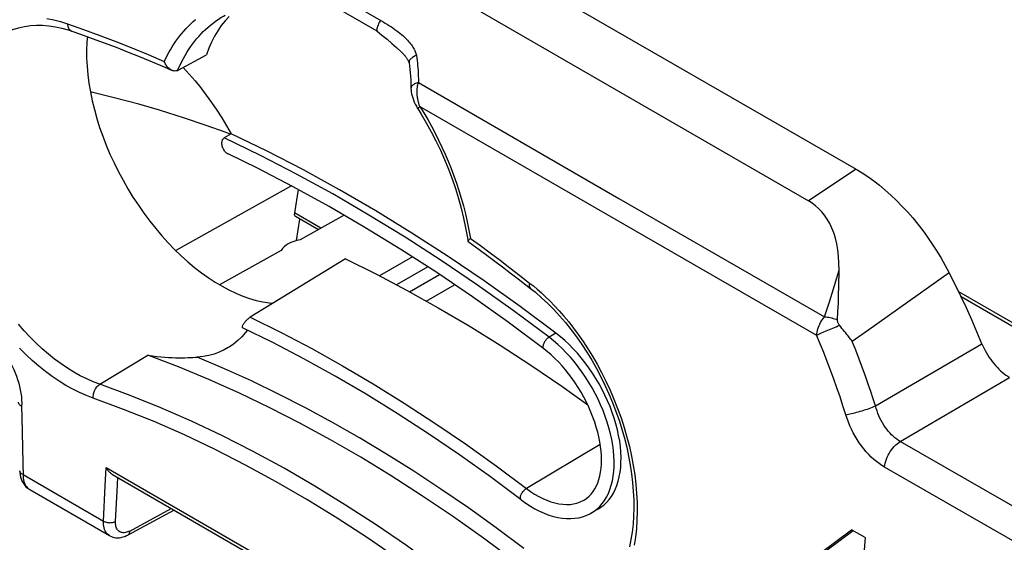
# Model space of a CAD drawing. Units: millimetres. Extents: x -40.7 to 46.3, y -49.2 to 50.
# Drawn here: x -5.8 to 11.3, y 19.6 to 28.7 of the extents above; entities that cross this region are included whole.
import ezdxf

# ---------------------------------------------------------------- set-up
doc = ezdxf.new("R2010")
doc.units = ezdxf.units.MM
doc.header["$LTSCALE"] = 16.335
doc.linetypes.add('PHANTOM', pattern=[0.8, 0.45, -0.05, 0.1, -0.05, 0.1, -0.05])
doc.layers.get('0').update_dxf_attribs({"linetype": 'CONTINUOUS'})
for name, color, linetype in [('CURVE', 7, 'CONTINUOUS'), ('DRAFT', 7, 'CONTINUOUS'), ('RACCORDO', 7, 'CONTINUOUS')]:
    doc.layers.add(name, color=color, linetype=linetype)

msp = doc.modelspace()

# ---------------------------------------------------------------- linework, layer by layer
at = {"color": 7, "linetype": 'CONTINUOUS'}
for p, q in [((-5.665, 34.416), (8.733, 26.102)), ((-6.532, 33.885), (7.903, 25.55)), ((0.95, 27.948), (0.95, 27.948)), ((-2.15, 26.718), (-2.268, 26.647)), ((1.965, 24.908), (1.975, 24.848)), ((-0.158, 24.54), (-1.815, 23.527)), ((2.846, 24.196), (3.065, 24.026)), ((10.516, 23.974), (12.424, 22.872)), ((8.464, 23.359), (8.442, 23.385)), ((8.486, 23.332), (8.464, 23.359)), ((8.508, 23.306), (8.486, 23.332)), ((-1.866, 23.303), (-1.897, 23.261)), ((8.53, 23.279), (8.508, 23.306)), ((8.551, 23.253), (8.53, 23.279)), ((8.572, 23.226), (8.551, 23.253)), ((8.588, 23.206), (8.572, 23.226)), ((8.603, 23.185), (8.588, 23.206)), ((8.619, 23.165), (8.603, 23.185)), ((8.639, 23.138), (8.619, 23.165)), ((8.655, 23.118), (8.639, 23.138)), ((8.665, 23.104), (8.655, 23.118)), ((-5.655, 20.527), (-5.655, 20.527)), ((4.247, 20.191), (4.126, 20.121)), ((7.739, 19.15), (8.654, 19.828)), ((7.953, 19.273), (8.68, 19.813)), ((8.892, 19.69), (8.654, 19.828))]:
    msp.add_line(p, q, dxfattribs=at)
at = {"color": 250, "linetype": 'CONTINUOUS'}
for p, q in [((-0.399, 29.184), (0.457, 28.691)), ((-0.429, 28.979), (0.386, 28.508)), ((1.112, 27.609), (4.604, 25.594)), ((1.136, 27.193), (4.548, 25.225)), ((8.733, 26.102), (7.903, 25.55)), ((4.604, 25.594), (8.182, 23.535)), ((4.548, 25.225), (8.043, 23.214)), ((1.01, 24.575), (0.437, 24.244)), ((1.277, 24.402), (0.732, 24.088)), ((0.959, 23.967), (1.481, 24.268)), ((10.352, 24.301), (8.953, 23.308)), ((1.247, 23.807), (1.741, 24.092)), ((3.048, 24.121), (3.114, 24.069)), ((10.559, 23.884), (12.366, 22.841)), ((3.507, 23.247), (3.386, 23.177)), ((8.953, 23.308), (8.665, 23.104)), ((9.069, 21.981), (10.923, 23.065)), ((-4.435, 22.36), (-3.596, 22.864)), ((9.502, 21.364), (11.404, 22.478)), ((4.277, 21.31), (2.993, 20.547)), ((13.892, 18.838), (9.502, 21.364)), ((-5.776, 20.992), (-5.77, 20.754)), ((13.617, 18.39), (9.227, 20.916)), ((-5.771, 20.787), (-4.372, 19.978))]:
    msp.add_line(p, q, dxfattribs=at)
for points in [[(-5.355, 28.722), (-5.237, 28.7), (-5.118, 28.67), (-4.999, 28.632)], [(-4.999, 28.632), (-4.997, 28.612), (-4.993, 28.593), (-4.988, 28.575), (-4.981, 28.559), (-4.972, 28.545), (-4.962, 28.532), (-4.951, 28.521), (-4.939, 28.513), (-4.926, 28.506), (-4.923, 28.505)], [(-4.999, 28.632), (-4.718, 28.533), (-4.437, 28.43), (-4.156, 28.323), (-3.875, 28.212), (-3.594, 28.096), (-3.313, 27.976)], [(0.457, 28.691), (0.443, 28.672), (0.43, 28.653), (0.419, 28.632), (0.409, 28.611), (0.401, 28.59), (0.394, 28.569), (0.39, 28.548), (0.387, 28.528), (0.386, 28.508)], [(0.457, 28.691), (0.496, 28.667), (0.534, 28.645), (0.571, 28.622), (0.607, 28.599), (0.641, 28.577), (0.673, 28.555), (0.704, 28.533), (0.734, 28.512), (0.762, 28.49), (0.789, 28.469), (0.815, 28.448), (0.839, 28.427), (0.862, 28.406), (0.884, 28.386), (0.904, 28.365), (0.924, 28.345), (0.942, 28.325), (0.959, 28.305), (0.975, 28.285), (0.99, 28.265), (1.004, 28.246), (1.016, 28.227), (1.028, 28.208), (1.038, 28.189), (1.048, 28.17), (1.056, 28.152), (1.063, 28.133), (1.069, 28.115), (1.074, 28.097), (1.077, 28.079)], [(1.077, 28.079), (1.058, 28.072), (1.041, 28.065), (1.024, 28.056), (1.009, 28.047), (0.995, 28.036), (0.983, 28.026), (0.973, 28.014), (0.964, 28.003), (0.957, 27.991), (0.953, 27.979), (0.95, 27.967), (0.949, 27.955), (0.95, 27.948)], [(3.386, 23.177), (2.763, 23.64), (2.138, 24.085), (1.51, 24.511), (0.881, 24.917), (0.251, 25.304), (-0.38, 25.671), (-1.01, 26.017), (-1.64, 26.342), (-2.268, 26.647)], [(2.019, 24.898), (2.191, 24.772), (2.363, 24.645), (2.535, 24.516), (2.706, 24.386), (2.877, 24.254), (3.048, 24.121)], [(8.182, 23.535), (8.228, 23.672), (8.272, 23.808), (8.315, 23.943), (8.356, 24.077), (8.396, 24.21), (8.435, 24.343)], [(3.048, 24.121), (3.045, 24.104), (3.043, 24.088), (3.043, 24.073), (3.045, 24.06), (3.049, 24.048), (3.054, 24.037), (3.062, 24.029), (3.065, 24.026)], [(3.114, 24.069), (3.182, 24.011), (3.253, 23.948), (3.327, 23.879), (3.404, 23.805), (3.483, 23.724), (3.563, 23.636), (3.645, 23.543), (3.728, 23.443), (3.812, 23.337), (3.896, 23.224), (3.979, 23.104), (4.062, 22.978), (4.144, 22.846), (4.224, 22.707), (4.302, 22.563), (4.377, 22.413), (4.449, 22.259), (4.517, 22.1), (4.581, 21.937), (4.641, 21.773), (4.694, 21.607)], [(-1.815, 23.527), (-1.28, 23.262), (-0.745, 22.979), (-0.209, 22.68), (0.327, 22.364), (0.863, 22.032), (1.398, 21.684), (1.931, 21.32), (2.463, 20.941), (2.993, 20.547)], [(8.043, 23.214), (8.047, 23.24), (8.052, 23.268), (8.059, 23.295), (8.067, 23.323), (8.077, 23.351), (8.088, 23.379), (8.101, 23.407), (8.115, 23.434), (8.13, 23.46), (8.146, 23.486), (8.163, 23.511), (8.182, 23.535)], [(8.182, 23.535), (8.206, 23.532), (8.231, 23.529), (8.256, 23.524), (8.281, 23.519), (8.307, 23.513), (8.332, 23.506), (8.358, 23.498), (8.383, 23.49), (8.409, 23.48)], [(-4.435, 22.36), (-4.548, 22.402), (-4.661, 22.452), (-4.774, 22.508), (-4.886, 22.571), (-4.999, 22.64), (-5.11, 22.716), (-5.221, 22.797), (-5.331, 22.885), (-5.439, 22.978), (-5.545, 23.076), (-5.649, 23.18), (-5.752, 23.289), (-5.852, 23.403)], [(8.157, 23.263), (8.212, 23.286), (8.24, 23.298), (8.298, 23.323)], [(8.298, 23.323), (8.327, 23.336), (8.356, 23.349), (8.386, 23.361), (8.414, 23.373), (8.442, 23.385)], [(3.386, 23.177), (3.376, 23.17), (3.365, 23.162), (3.354, 23.153), (3.344, 23.143), (3.334, 23.133), (3.324, 23.121), (3.316, 23.109), (3.307, 23.097), (3.3, 23.084), (3.294, 23.071), (3.289, 23.059), (3.285, 23.047), (3.282, 23.035), (3.28, 23.024), (3.279, 23.013), (3.28, 23.004), (3.282, 22.995), (3.285, 22.988), (3.29, 22.982), (3.294, 22.978)], [(4.126, 20.121), (4.169, 20.148), (4.22, 20.187), (4.268, 20.232), (4.311, 20.281), (4.351, 20.336), (4.387, 20.395), (4.419, 20.459), (4.446, 20.528), (4.47, 20.6), (4.489, 20.677), (4.503, 20.757), (4.513, 20.841), (4.518, 20.928), (4.519, 21.018), (4.516, 21.11), (4.508, 21.204), (4.495, 21.301), (4.478, 21.399), (4.456, 21.498), (4.43, 21.598), (4.4, 21.699), (4.366, 21.8), (4.328, 21.9), (4.285, 22.001), (4.24, 22.1), (4.19, 22.199), (4.137, 22.295), (4.081, 22.391), (4.022, 22.484), (3.959, 22.574), (3.895, 22.662), (3.827, 22.747), (3.758, 22.828), (3.687, 22.906), (3.613, 22.98), (3.539, 23.05), (3.463, 23.116), (3.386, 23.177)], [(8.043, 23.214), (8.063, 23.222), (8.084, 23.232), (8.107, 23.241), (8.132, 23.252), (8.157, 23.263)], [(8.553, 21.829), (8.503, 21.985), (8.452, 22.14), (8.399, 22.295), (8.344, 22.45), (8.288, 22.604), (8.229, 22.757), (8.169, 22.91), (8.107, 23.062), (8.043, 23.214)], [(-4.548, 22.116), (-4.667, 22.162), (-4.787, 22.214), (-4.906, 22.274), (-5.026, 22.34), (-5.145, 22.413), (-5.263, 22.493), (-5.381, 22.58), (-5.497, 22.672), (-5.611, 22.771), (-5.724, 22.875), (-5.835, 22.985)], [(9.069, 21.981), (9.029, 22.107), (8.987, 22.233), (8.945, 22.358), (8.901, 22.483), (8.856, 22.608), (8.81, 22.733), (8.763, 22.857), (8.714, 22.981), (8.665, 23.104)], [(2.788, 19.274), (2.245, 19.678), (1.705, 20.061), (1.168, 20.424), (0.635, 20.766), (0.107, 21.088), (-0.421, 21.393), (-0.95, 21.681), (-1.477, 21.951), (-2.005, 22.205), (-2.535, 22.442), (-3.065, 22.662), (-3.596, 22.864)], [(2.949, 19.503), (2.465, 19.863), (1.983, 20.208), (1.505, 20.536), (1.03, 20.848), (0.557, 21.144), (0.086, 21.426), (-0.384, 21.694), (-0.854, 21.948), (-1.324, 22.189), (-1.795, 22.416), (-2.266, 22.63), (-2.738, 22.831)], [(-5.992, 22.728), (-5.962, 22.672), (-5.934, 22.615), (-5.909, 22.557), (-5.886, 22.498), (-5.865, 22.439), (-5.847, 22.38), (-5.832, 22.32), (-5.819, 22.261), (-5.809, 22.202), (-5.801, 22.144)], [(-4.548, 22.116), (-4.549, 22.134), (-4.548, 22.153), (-4.546, 22.172), (-4.543, 22.191), (-4.538, 22.21), (-4.532, 22.229), (-4.525, 22.247), (-4.517, 22.265), (-4.508, 22.282), (-4.497, 22.298), (-4.486, 22.313), (-4.474, 22.327), (-4.462, 22.339), (-4.448, 22.35), (-4.435, 22.36)], [(1.429, 19.171), (0.904, 19.55), (0.375, 19.912), (-0.157, 20.257), (-0.691, 20.585), (-1.226, 20.896), (-1.763, 21.187), (-2.3, 21.46), (-2.836, 21.714), (-3.371, 21.949), (-3.904, 22.164), (-4.435, 22.36)], [(-5.801, 22.144), (-5.797, 22.087), (-5.795, 22.032), (-5.796, 21.977)], [(1.789, 18.56), (1.271, 18.952), (0.75, 19.328), (0.227, 19.687), (-0.301, 20.03), (-0.832, 20.356), (-1.363, 20.663), (-1.896, 20.953), (-2.429, 21.224), (-2.961, 21.476), (-3.491, 21.708), (-4.02, 21.922), (-4.548, 22.116)], [(-5.796, 21.977), (-5.793, 21.786), (-5.776, 20.992)], [(8.553, 21.829), (8.575, 21.833), (8.599, 21.837), (8.625, 21.843), (8.652, 21.849), (8.681, 21.855), (8.71, 21.863), (8.741, 21.871), (8.772, 21.879), (8.803, 21.888), (8.835, 21.898), (8.866, 21.908), (8.897, 21.918), (8.928, 21.928), (8.959, 21.939), (8.988, 21.949), (9.016, 21.96), (9.043, 21.971), (9.069, 21.981)], [(9.502, 21.364), (9.471, 21.383), (9.44, 21.404), (9.409, 21.428), (9.379, 21.453), (9.349, 21.481), (9.32, 21.511), (9.292, 21.543), (9.265, 21.576), (9.239, 21.611), (9.214, 21.648), (9.191, 21.686), (9.169, 21.726), (9.148, 21.767), (9.129, 21.808), (9.111, 21.851), (9.096, 21.894), (9.081, 21.937), (9.069, 21.981)], [(9.227, 20.916), (9.18, 20.945), (9.133, 20.977), (9.087, 21.012), (9.041, 21.05), (8.996, 21.092), (8.952, 21.136), (8.909, 21.183), (8.867, 21.233), (8.827, 21.285), (8.788, 21.34), (8.751, 21.396), (8.716, 21.454), (8.683, 21.514), (8.652, 21.576), (8.624, 21.638), (8.598, 21.701), (8.574, 21.765), (8.553, 21.829)], [(4.694, 21.607), (4.743, 21.44), (4.785, 21.274), (4.822, 21.109), (4.853, 20.945), (4.878, 20.782), (4.897, 20.62), (4.911, 20.46), (4.919, 20.303), (4.921, 20.148), (4.917, 19.995), (4.907, 19.845), (4.891, 19.7), (4.87, 19.558)], [(9.227, 20.916), (9.231, 20.949), (9.238, 20.984), (9.248, 21.018), (9.26, 21.053), (9.274, 21.088), (9.29, 21.122), (9.308, 21.156), (9.328, 21.189), (9.35, 21.22), (9.373, 21.249), (9.397, 21.277), (9.423, 21.302), (9.449, 21.325), (9.476, 21.346), (9.502, 21.364)], [(-5.771, 20.787), (-5.785, 20.794), (-5.797, 20.802), (-5.808, 20.811), (-5.816, 20.82), (-5.823, 20.829), (-5.827, 20.839), (-5.829, 20.849), (-5.83, 20.854)], [(-5.77, 20.754), (-5.767, 20.723), (-5.762, 20.693), (-5.755, 20.665), (-5.746, 20.639), (-5.735, 20.615), (-5.722, 20.592), (-5.708, 20.572), (-5.692, 20.554), (-5.674, 20.539), (-5.655, 20.527)], [(2.902, 20.348), (2.899, 20.352), (2.894, 20.357), (2.891, 20.364), (2.889, 20.373), (2.888, 20.382), (2.888, 20.392), (2.89, 20.403), (2.892, 20.415), (2.896, 20.427), (2.901, 20.44), (2.907, 20.452), (2.915, 20.465), (2.923, 20.478), (2.931, 20.49), (2.941, 20.501), (2.951, 20.512), (2.961, 20.522), (2.972, 20.531), (2.982, 20.54), (2.993, 20.547)], [(2.993, 20.547), (3.064, 20.495), (3.135, 20.449), (3.207, 20.407), (3.278, 20.371), (3.349, 20.34), (3.419, 20.314), (3.489, 20.294), (3.557, 20.279), (3.624, 20.27), (3.689, 20.267), (3.752, 20.269), (3.813, 20.277), (3.871, 20.291), (3.927, 20.31), (3.98, 20.335), (4.005, 20.35)]]:
    msp.add_lwpolyline(points, dxfattribs=at)
at = {"color": 7, "linetype": 'CONTINUOUS'}
for points in [[(-2.183, 28.762), (-2.254, 28.685), (-2.321, 28.602), (-2.382, 28.512), (-2.439, 28.416), (-2.49, 28.314), (-2.535, 28.207), (-2.576, 28.094)], [(-6.134, 28.45), (-6.041, 28.496), (-5.947, 28.534), (-5.849, 28.564), (-5.748, 28.586), (-5.644, 28.601), (-5.538, 28.607), (-5.43, 28.606), (-5.32, 28.597), (-5.209, 28.581), (-5.098, 28.557)], [(-5.098, 28.557), (-4.986, 28.526), (-4.923, 28.505)], [(-4.923, 28.505), (-4.773, 28.453), (-4.565, 28.378), (-4.357, 28.302), (-4.149, 28.223), (-3.942, 28.141), (-3.734, 28.057), (-3.526, 27.971)], [(0.386, 28.508), (0.478, 28.436), (0.567, 28.364), (0.652, 28.291), (0.733, 28.219), (0.81, 28.146)], [(-4.651, 28.409), (-4.659, 28.31), (-4.665, 28.174), (-4.664, 28.035), (-4.657, 27.892), (-4.644, 27.746), (-4.625, 27.597), (-4.599, 27.446), (-4.568, 27.294), (-4.53, 27.14), (-4.487, 26.985), (-4.438, 26.83), (-4.383, 26.674), (-4.323, 26.519), (-4.258, 26.364), (-4.187, 26.211), (-4.111, 26.058), (-4.031, 25.908), (-3.946, 25.761), (-3.857, 25.615), (-3.764, 25.473), (-3.667, 25.335), (-3.566, 25.2), (-3.462, 25.069), (-3.356, 24.944), (-3.246, 24.822), (-3.134, 24.706), (-3.02, 24.596), (-2.903, 24.491), (-2.786, 24.393), (-2.667, 24.301), (-2.547, 24.215), (-2.427, 24.137), (-2.307, 24.065), (-2.186, 24), (-2.066, 23.943), (-1.947, 23.894), (-1.828, 23.852), (-1.711, 23.818), (-1.596, 23.792), (-1.483, 23.774), (-1.421, 23.768)], [(0.81, 28.147), (0.815, 28.142), (0.825, 28.132), (0.835, 28.122), (0.845, 28.112), (0.854, 28.102), (0.862, 28.092), (0.871, 28.083), (0.879, 28.073), (0.886, 28.064), (0.893, 28.055), (0.9, 28.046), (0.906, 28.037), (0.912, 28.028), (0.918, 28.019), (0.923, 28.011), (0.928, 28.002), (0.932, 27.994), (0.936, 27.987), (0.94, 27.979), (0.943, 27.972), (0.945, 27.966), (0.947, 27.96), (0.949, 27.954), (0.95, 27.95), (0.95, 27.947)], [(-3.526, 27.971), (-3.317, 27.883), (-3.178, 27.822)], [(-3.178, 27.822), (-3.185, 27.826), (-3.2, 27.834), (-3.214, 27.844), (-3.228, 27.855), (-3.242, 27.867), (-3.254, 27.88), (-3.266, 27.894), (-3.277, 27.91), (-3.288, 27.925), (-3.297, 27.942), (-3.305, 27.959), (-3.313, 27.976)], [(-3.08, 27.82), (-3.079, 27.821), (-3.077, 27.821), (-3.076, 27.822), (-3.075, 27.822), (-3.074, 27.823), (-3.072, 27.824), (-3.071, 27.824), (-3.07, 27.825), (-2.576, 28.094)], [(0.95, 27.948), (0.957, 27.9), (0.964, 27.841), (0.971, 27.78), (0.975, 27.718), (0.979, 27.653), (0.981, 27.586), (0.982, 27.516), (0.982, 27.507)], [(-3.109, 27.811), (-3.124, 27.81), (-3.139, 27.811), (-3.155, 27.814), (-3.17, 27.819), (-3.178, 27.822)], [(-3.08, 27.82), (-3.094, 27.815), (-3.109, 27.811)], [(-2.981, 27.869), (-2.877, 27.756), (-2.776, 27.638), (-2.677, 27.517), (-2.581, 27.391), (-2.488, 27.262), (-2.398, 27.13), (-2.312, 26.995), (-2.229, 26.858), (-2.15, 26.718)], [(1.108, 27.144), (1.159, 27.062), (1.249, 26.91), (1.336, 26.754), (1.417, 26.595), (1.495, 26.433), (1.568, 26.268), (1.635, 26.101), (1.698, 25.933), (1.756, 25.763), (1.809, 25.593), (1.856, 25.422), (1.898, 25.25), (1.934, 25.079), (1.965, 24.908)], [(-2.203, 26.367), (-2.211, 26.371), (-2.222, 26.378), (-2.234, 26.387), (-2.245, 26.398), (-2.256, 26.41), (-2.266, 26.423), (-2.276, 26.438), (-2.284, 26.454), (-2.292, 26.47), (-2.298, 26.487), (-2.303, 26.504), (-2.306, 26.521), (-2.309, 26.537), (-2.309, 26.553), (-2.309, 26.568), (-2.307, 26.582), (-2.304, 26.594), (-2.301, 26.606), (-2.296, 26.616), (-2.29, 26.626), (-2.284, 26.634), (-2.276, 26.641), (-2.268, 26.647)], [(3.507, 23.247), (2.882, 23.712), (2.256, 24.157), (1.628, 24.582), (0.999, 24.989), (0.369, 25.376), (-0.262, 25.742), (-0.891, 26.088), (-1.521, 26.413), (-2.15, 26.718)], [(3.294, 22.978), (2.675, 23.439), (2.053, 23.88), (1.431, 24.303), (0.806, 24.706), (0.182, 25.089), (-0.443, 25.453), (-1.068, 25.795), (-1.692, 26.118), (-2.203, 26.367)], [(8.733, 26.102), (8.835, 26.04), (8.937, 25.973), (9.038, 25.901), (9.139, 25.823), (9.239, 25.739), (9.338, 25.651), (9.436, 25.558), (9.531, 25.461), (9.625, 25.36), (9.717, 25.255), (9.806, 25.146), (9.893, 25.034), (9.978, 24.918), (10.059, 24.798), (10.138, 24.677), (10.213, 24.554), (10.284, 24.428), (10.352, 24.301)], [(8.435, 24.343), (8.433, 24.468), (8.425, 24.586), (8.413, 24.698), (8.394, 24.803), (8.371, 24.901), (8.342, 24.992), (8.309, 25.078), (8.272, 25.157), (8.23, 25.231), (8.184, 25.299), (8.133, 25.361), (8.08, 25.417), (8.024, 25.467), (7.965, 25.512), (7.903, 25.55)], [(1.975, 24.848), (1.975, 24.85), (1.976, 24.854), (1.979, 24.859), (1.983, 24.864), (1.988, 24.869), (1.994, 24.876), (2.001, 24.883), (2.01, 24.89), (2.019, 24.898)], [(1.976, 24.845), (1.976, 24.845), (1.975, 24.847), (1.975, 24.848)], [(1.976, 24.845), (2.17, 24.705), (2.306, 24.605), (2.441, 24.504), (2.576, 24.402), (2.712, 24.299), (2.846, 24.196)], [(-0.158, 24.54), (0.38, 24.273), (0.918, 23.99), (1.456, 23.69), (1.995, 23.373), (2.533, 23.04), (3.071, 22.69), (3.607, 22.325), (4.06, 22.002)], [(8.409, 23.48), (8.417, 23.627), (8.423, 23.772), (8.428, 23.917), (8.431, 24.061), (8.435, 24.343)], [(10.923, 23.065), (10.836, 23.273), (10.746, 23.481), (10.652, 23.687), (10.555, 23.892), (10.455, 24.097), (10.352, 24.301)], [(3.065, 24.026), (3.148, 23.959), (3.256, 23.865), (3.363, 23.765), (3.468, 23.659), (3.571, 23.548), (3.671, 23.431), (3.769, 23.309), (3.864, 23.183), (3.956, 23.052), (4.044, 22.917), (4.129, 22.779), (4.21, 22.636), (4.287, 22.491), (4.36, 22.343), (4.428, 22.193), (4.492, 22.041), (4.551, 21.887), (4.605, 21.732), (4.655, 21.576), (4.699, 21.42), (4.738, 21.263), (4.772, 21.108), (4.8, 20.953), (4.823, 20.799), (4.841, 20.647), (4.853, 20.497), (4.86, 20.349), (4.861, 20.203), (4.857, 20.061), (4.848, 19.922), (4.833, 19.787), (4.813, 19.656), (4.788, 19.529)], [(-1.948, 23.343), (-1.949, 23.344), (-1.952, 23.347), (-1.953, 23.351), (-1.954, 23.356), (-1.953, 23.362), (-1.951, 23.37), (-1.948, 23.378), (-1.944, 23.387), (-1.939, 23.397), (-1.933, 23.407), (-1.926, 23.418), (-1.918, 23.428), (-1.91, 23.439), (-1.901, 23.45), (-1.892, 23.461), (-1.882, 23.471), (-1.873, 23.481), (-1.863, 23.49), (-1.853, 23.499), (-1.843, 23.507), (-1.834, 23.514), (-1.824, 23.521), (-1.815, 23.527)], [(-0.882, 22.802), (-1.423, 23.085), (-1.948, 23.343)], [(8.442, 23.385), (8.435, 23.395), (8.429, 23.404), (8.423, 23.414), (8.418, 23.425), (8.415, 23.435), (8.412, 23.446), (8.41, 23.457), (8.409, 23.469), (8.409, 23.48)], [(-1.897, 23.261), (-1.962, 23.187), (-2.032, 23.119), (-2.107, 23.058), (-2.185, 23.004), (-2.198, 22.997)], [(4.247, 20.191), (4.29, 20.218), (4.341, 20.257), (4.388, 20.301), (4.432, 20.351), (4.472, 20.405), (4.508, 20.465), (4.539, 20.529), (4.567, 20.597), (4.59, 20.67), (4.609, 20.747), (4.624, 20.827), (4.634, 20.911), (4.639, 20.998), (4.64, 21.087), (4.636, 21.18), (4.628, 21.274), (4.616, 21.37), (4.598, 21.468), (4.577, 21.568), (4.551, 21.668), (4.521, 21.768), (4.487, 21.869), (4.448, 21.97), (4.406, 22.07), (4.36, 22.17), (4.311, 22.268), (4.258, 22.365), (4.201, 22.46), (4.142, 22.553), (4.08, 22.644), (4.015, 22.732), (3.948, 22.817), (3.879, 22.898), (3.807, 22.976), (3.734, 23.05), (3.66, 23.12), (3.584, 23.185), (3.507, 23.247)], [(-2.198, 22.997), (-2.268, 22.957), (-2.355, 22.917), (-2.446, 22.885), (-2.539, 22.86), (-2.637, 22.842), (-2.738, 22.831)], [(4.006, 20.35), (4.045, 20.377), (4.085, 20.411), (4.122, 20.449), (4.155, 20.492), (4.185, 20.539), (4.211, 20.59), (4.234, 20.644), (4.254, 20.702), (4.27, 20.764), (4.282, 20.828), (4.291, 20.896), (4.297, 20.967), (4.299, 21.04), (4.297, 21.117), (4.292, 21.195), (4.283, 21.276), (4.27, 21.358), (4.253, 21.443), (4.233, 21.528), (4.209, 21.614), (4.181, 21.701), (4.15, 21.789), (4.116, 21.876), (4.078, 21.963), (4.037, 22.049), (3.993, 22.135), (3.946, 22.219), (3.896, 22.301), (3.844, 22.382), (3.789, 22.46), (3.733, 22.536), (3.674, 22.609), (3.613, 22.68), (3.551, 22.747), (3.488, 22.81), (3.424, 22.87), (3.359, 22.926), (3.294, 22.978)], [(10.923, 23.065), (10.94, 23.025), (10.959, 22.984), (10.98, 22.944), (11.001, 22.905), (11.025, 22.865), (11.049, 22.827), (11.075, 22.79), (11.101, 22.754), (11.129, 22.72), (11.157, 22.686), (11.186, 22.654), (11.216, 22.624), (11.246, 22.595), (11.277, 22.568), (11.309, 22.542), (11.34, 22.519), (11.372, 22.497), (11.404, 22.478)], [(-3.596, 22.864), (-3.518, 22.852), (-3.444, 22.843), (-3.372, 22.835), (-3.304, 22.83), (-3.238, 22.825), (-3.175, 22.823), (-3.115, 22.821), (-3.058, 22.82), (-3.004, 22.82), (-2.953, 22.821), (-2.904, 22.822), (-2.858, 22.824), (-2.815, 22.826), (-2.775, 22.829), (-2.738, 22.831)], [(2.902, 20.348), (2.365, 20.748), (1.826, 21.132), (1.286, 21.499), (0.744, 21.85), (0.202, 22.185), (-0.34, 22.502), (-0.882, 22.802)], [(-5.855, 22.049), (-5.855, 22.044), (-5.852, 22.034), (-5.848, 22.023), (-5.841, 22.013), (-5.833, 22.003), (-5.822, 21.994), (-5.81, 21.985), (-5.796, 21.977)], [(-5.83, 20.854), (-5.827, 20.817), (-5.822, 20.78), (-5.815, 20.744)], [(-5.815, 20.744), (-5.804, 20.711), (-5.792, 20.68), (-5.777, 20.651), (-5.76, 20.624), (-5.741, 20.599), (-5.72, 20.576), (-5.697, 20.555), (-5.673, 20.538), (-5.655, 20.527)], [(2.902, 20.348), (2.981, 20.291), (3.061, 20.239), (3.141, 20.192), (3.222, 20.15), (3.303, 20.114), (3.383, 20.083), (3.462, 20.059), (3.54, 20.041), (3.617, 20.028), (3.692, 20.022), (3.765, 20.021), (3.836, 20.026), (3.904, 20.037), (3.971, 20.054), (4.034, 20.076), (4.095, 20.104), (4.126, 20.121)], [(8.892, 19.69), (8.867, 19.403), (8.746, 17.97)]]:
    msp.add_lwpolyline(points, dxfattribs=at)
at = {"layer": 'CURVE', "color": 250, "linetype": 'PHANTOM'}
msp.add_line((-2.167, 26.713), (-2.235, 26.738), dxfattribs=at)
msp.add_lwpolyline([(-2.235, 26.738), (-2.599, 26.869), (-2.962, 26.991), (-3.395, 27.127), (-3.754, 27.232), (-4.183, 27.346), (-4.6, 27.447)], dxfattribs=at)
at = {"layer": 'DRAFT', "color": 7, "linetype": 'CONTINUOUS'}
for p, q in [((-1.099, 25.811), (-3.11, 24.684)), ((-0.179, 25.299), (-0.948, 24.872)), ((-1.277, 24.689), (-2.352, 24.092))]:
    msp.add_line(p, q, dxfattribs=at)
msp.add_ellipse((-0.8, 24.599), major_axis=(0.5, -0.007), ratio=0.567225, start_param=1.880178, end_param=2.846013, dxfattribs=at)
at = {"layer": 'RACCORDO', "color": 7, "linetype": 'CONTINUOUS'}
for p, q in [((0.982, 27.507), (0.982, 27.507)), ((1.097, 27.161), (1.108, 27.144)), ((-0.979, 25.747), (-1.047, 25.34)), ((-0.63, 25.048), (-1.029, 25.279)), ((-4.212, 20.786), (-1.452, 19.192)), ((-5.655, 20.527), (-4.268, 19.725)), ((-3.143, 20.168), (-3.948, 19.735))]:
    msp.add_line(p, q, dxfattribs=at)
at = {"layer": 'RACCORDO', "color": 250, "linetype": 'CONTINUOUS'}
for p, q in [((1.136, 27.193), (1.206, 27.08)), ((-0.585, 25.073), (-1.047, 25.34)), ((-1.009, 24.859), (-0.952, 25.234)), ((-4.34, 20.591), (-4.323, 20.909)), ((-4.323, 20.909), (-1.403, 19.222)), ((-4.372, 19.978), (-4.34, 20.591)), ((-4.134, 20.5), (-4.122, 20.734)), ((-4.162, 19.97), (-4.134, 20.5)), ((-3.915, 19.805), (-3.19, 20.195))]:
    msp.add_line(p, q, dxfattribs=at)
for points in [[(-3.313, 27.976), (-3.288, 28.028), (-3.262, 28.08), (-3.234, 28.131), (-3.205, 28.181), (-3.175, 28.231), (-3.144, 28.28), (-3.111, 28.328), (-3.077, 28.375), (-3.042, 28.421), (-3.006, 28.466), (-2.969, 28.51), (-2.93, 28.552), (-2.891, 28.593), (-2.851, 28.632), (-2.809, 28.671), (-2.767, 28.707)], [(-3.032, 27.925), (-3.006, 27.977), (-2.979, 28.029), (-2.95, 28.08), (-2.92, 28.131), (-2.889, 28.18), (-2.856, 28.229), (-2.822, 28.276), (-2.786, 28.323), (-2.75, 28.368), (-2.712, 28.412), (-2.673, 28.455), (-2.633, 28.496), (-2.592, 28.535), (-2.55, 28.573), (-2.508, 28.61), (-2.464, 28.645), (-2.419, 28.678), (-2.373, 28.709), (-2.327, 28.739), (-2.28, 28.767), (-2.252, 28.783)], [(1.077, 28.079), (1.084, 28.035), (1.089, 27.991), (1.094, 27.949), (1.098, 27.907), (1.102, 27.867), (1.105, 27.827), (1.107, 27.789), (1.109, 27.751), (1.11, 27.715), (1.111, 27.678), (1.111, 27.643), (1.112, 27.609)], [(-3.08, 27.82), (-3.057, 27.873), (-3.032, 27.925)], [(1.112, 27.607), (1.093, 27.603), (1.076, 27.598), (1.06, 27.592), (1.044, 27.585), (1.031, 27.577), (1.018, 27.569), (1.008, 27.559), (0.999, 27.55), (0.992, 27.54), (0.987, 27.529), (0.984, 27.519), (0.982, 27.508), (0.982, 27.507)], [(1.12, 27.241), (1.117, 27.253), (1.114, 27.266), (1.11, 27.278), (1.108, 27.291), (1.105, 27.303), (1.102, 27.316), (1.1, 27.328), (1.098, 27.341), (1.096, 27.353), (1.095, 27.365), (1.093, 27.378), (1.092, 27.39), (1.091, 27.402), (1.09, 27.414), (1.09, 27.425), (1.089, 27.437), (1.089, 27.449), (1.089, 27.46), (1.089, 27.471), (1.09, 27.482), (1.09, 27.493), (1.091, 27.504), (1.092, 27.514), (1.094, 27.525), (1.095, 27.536), (1.097, 27.546), (1.099, 27.556), (1.101, 27.567), (1.103, 27.577), (1.106, 27.587), (1.108, 27.597), (1.112, 27.607)], [(1.136, 27.192), (1.128, 27.183), (1.121, 27.176), (1.115, 27.168), (1.111, 27.162), (1.108, 27.156), (1.107, 27.151), (1.107, 27.147), (1.108, 27.144)], [(1.136, 27.192), (1.132, 27.204), (1.128, 27.216), (1.124, 27.229), (1.12, 27.241)], [(1.206, 27.08), (1.274, 26.965), (1.339, 26.848), (1.402, 26.73), (1.463, 26.609), (1.521, 26.488), (1.577, 26.365), (1.63, 26.24), (1.681, 26.115), (1.729, 25.988), (1.774, 25.86), (1.817, 25.729), (1.858, 25.597), (1.896, 25.462), (1.931, 25.325), (1.963, 25.185), (1.992, 25.043), (2.019, 24.898)], [(-4.372, 19.978), (-4.36, 19.972), (-4.348, 19.967), (-4.334, 19.962), (-4.32, 19.958), (-4.305, 19.955), (-4.29, 19.952), (-4.275, 19.951), (-4.259, 19.95), (-4.244, 19.951), (-4.229, 19.952), (-4.214, 19.954), (-4.199, 19.957), (-4.186, 19.96), (-4.173, 19.965), (-4.162, 19.97)], [(-4.268, 19.725), (-4.286, 19.737), (-4.303, 19.752), (-4.318, 19.769), (-4.332, 19.789), (-4.344, 19.81), (-4.353, 19.834), (-4.361, 19.86), (-4.367, 19.887), (-4.371, 19.916), (-4.372, 19.947), (-4.372, 19.978)], [(-4.043, 19.777), (-4.059, 19.78), (-4.074, 19.785), (-4.088, 19.792), (-4.101, 19.801), (-4.113, 19.811), (-4.124, 19.823), (-4.134, 19.837), (-4.142, 19.852), (-4.149, 19.869), (-4.154, 19.887), (-4.158, 19.906), (-4.161, 19.926), (-4.162, 19.948), (-4.162, 19.97)], [(-3.99, 19.778), (-4.008, 19.776), (-4.026, 19.775), (-4.043, 19.777)], [(-3.915, 19.805), (-3.934, 19.796), (-3.953, 19.788), (-3.972, 19.782), (-3.99, 19.778)], [(-3.948, 19.735), (-3.943, 19.739), (-3.936, 19.745), (-3.929, 19.752), (-3.924, 19.76), (-3.92, 19.77), (-3.917, 19.781), (-3.915, 19.793), (-3.915, 19.805)]]:
    msp.add_lwpolyline(points, dxfattribs=at)
at = {"layer": 'RACCORDO', "color": 7, "linetype": 'CONTINUOUS'}
for points in [[(0.982, 27.507), (0.983, 27.48), (0.987, 27.446), (0.993, 27.412), (1.001, 27.377), (1.012, 27.342), (1.025, 27.307), (1.04, 27.271)], [(1.04, 27.271), (1.057, 27.234), (1.076, 27.198), (1.097, 27.161)], [(-4.212, 20.786), (-4.22, 20.791), (-4.231, 20.798), (-4.241, 20.806), (-4.251, 20.815), (-4.26, 20.824), (-4.27, 20.833), (-4.279, 20.843), (-4.287, 20.854), (-4.295, 20.864), (-4.303, 20.875), (-4.31, 20.886), (-4.317, 20.897), (-4.323, 20.909)], [(-4.268, 19.725), (-4.258, 19.719), (-4.234, 19.708), (-4.208, 19.699), (-4.181, 19.693), (-4.153, 19.689), (-4.124, 19.687), (-4.094, 19.689), (-4.064, 19.693), (-4.033, 19.701), (-4.002, 19.711), (-3.971, 19.724), (-3.948, 19.735)]]:
    msp.add_lwpolyline(points, dxfattribs=at)
msp.add_ellipse((-0.941, 25.401), major_axis=(0.092, 0.12), ratio=0.469263, start_param=-3.865528, end_param=-3.080036, dxfattribs=at)

doc.saveas('drawing.dxf')
